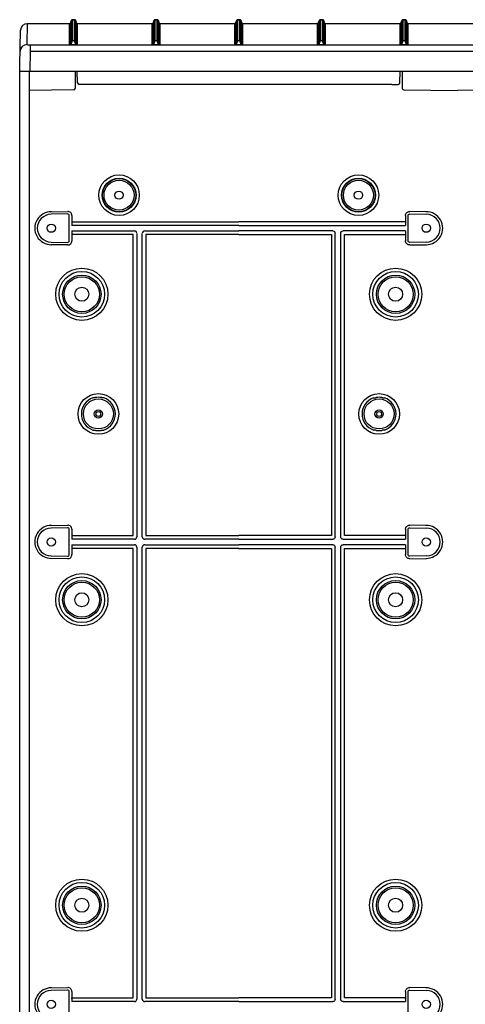
# Model space of a CAD drawing. Extents: x -2553 to 16903, y -23821 to -11697.
# Drawn here: x 6399 to 6669, y -19534 to -18938 of the extents above; entities that cross this region are included whole.
import ezdxf

# ---------------------------------------------------------------- set-up
doc = ezdxf.new("R2010")
doc.units = 0
for name, color, linetype in [('Belső', 7, 'CONTINUOUS'), ('Doboz', 7, 'CONTINUOUS'), ('Méret', 3, 'CONTINUOUS')]:
    doc.layers.add(name, color=color, linetype=linetype)

# ---------------------------------------------------------------- blocks, each defined once
blk = doc.blocks.new('PVT-K-L 66X90')
at = {"layer": 'Belső', "linetype": 'Continuous', "lineweight": -3}
for p, q in [((9743.24, -8527.19), (9753.36, -8527.01)), ((9753.32, -8528.57), (9743.26, -8528.75)), ((9754.34, -8544.78), (9754.34, -8529.57)), ((9755.9, -8529.51), (9755.9, -8535.52)), ((9957.74, -8529.51), (9957.74, -8535.52)), ((9959.3, -8544.78), (9959.3, -8529.57)), ((9970.41, -8527.19), (9960.29, -8527.01)), ((9960.32, -8528.57), (9970.38, -8528.75)), ((9755.9, -8533.29), (9856.82, -8533.29)), ((9856.82, -8535.52), (9755.9, -8535.52)), ((9957.74, -8533.29), (9856.82, -8533.29)), ((9856.82, -8535.52), (9957.74, -8535.52)), ((9755.9, -8538.84), (9793.71, -8538.84)), ((9755.9, -8538.84), (9755.9, -8544.84)), ((9792.94, -8541.06), (9755.9, -8541.06)), ((9792.94, -8723.29), (9792.94, -8541.06)), ((9795.16, -8540.29), (9795.16, -8724.07)), ((9798.48, -8724.07), (9798.48, -8540.29)), ((9799.93, -8538.84), (9856.82, -8538.84)), ((9800.71, -8541.06), (9800.71, -8723.29)), ((9856.82, -8541.06), (9800.71, -8541.06)), ((9913.71, -8538.84), (9856.82, -8538.84)), ((9856.82, -8541.06), (9912.94, -8541.06)), ((9912.94, -8541.06), (9912.94, -8723.29)), ((9915.16, -8724.07), (9915.16, -8540.29)), ((9918.48, -8540.29), (9918.48, -8724.07)), ((9957.74, -8538.84), (9919.93, -8538.84)), ((9920.71, -8723.29), (9920.71, -8541.06)), ((9920.71, -8541.06), (9957.74, -8541.06)), ((9957.74, -8538.84), (9957.74, -8544.84)), ((9753.36, -8547.34), (9743.24, -8547.17)), ((9743.26, -8545.6), (9753.32, -8545.78)), ((9960.29, -8547.34), (9970.41, -8547.17)), ((9970.38, -8545.6), (9960.32, -8545.78)), ((9743.24, -8717.19), (9753.36, -8717.01)), ((9970.41, -8717.19), (9960.29, -8717.01)), ((9753.32, -8718.57), (9743.26, -8718.75)), ((9754.34, -8734.78), (9754.34, -8719.57)), ((9755.9, -8719.51), (9755.9, -8725.52)), ((9755.9, -8723.29), (9792.94, -8723.29)), ((9800.71, -8723.29), (9856.82, -8723.29)), ((9912.94, -8723.29), (9856.82, -8723.29)), ((9957.74, -8723.29), (9920.71, -8723.29)), ((9957.74, -8719.51), (9957.74, -8725.52)), ((9959.3, -8734.78), (9959.3, -8719.57)), ((9960.32, -8718.57), (9970.38, -8718.75)), ((9793.71, -8725.52), (9755.9, -8725.52)), ((9755.9, -8728.84), (9793.71, -8728.84)), ((9755.9, -8728.84), (9755.9, -8734.84)), ((9856.82, -8725.52), (9799.93, -8725.52)), ((9799.93, -8728.84), (9856.82, -8728.84)), ((9856.82, -8725.52), (9913.71, -8725.52)), ((9913.71, -8728.84), (9856.82, -8728.84)), ((9919.93, -8725.52), (9957.74, -8725.52)), ((9957.74, -8728.84), (9919.93, -8728.84)), ((9957.74, -8728.84), (9957.74, -8734.84)), ((9792.94, -8731.06), (9755.9, -8731.06)), ((9792.94, -9003.29), (9792.94, -8731.06)), ((9795.16, -8730.29), (9795.16, -9004.07)), ((9798.48, -9004.07), (9798.48, -8730.29)), ((9800.71, -8731.06), (9800.71, -9003.29)), ((9856.82, -8731.06), (9800.71, -8731.06)), ((9856.82, -8731.06), (9912.94, -8731.06)), ((9912.94, -8731.06), (9912.94, -9003.29)), ((9915.16, -9004.07), (9915.16, -8730.29)), ((9918.48, -8730.29), (9918.48, -9004.07)), ((9920.71, -9003.29), (9920.71, -8731.06)), ((9920.71, -8731.06), (9957.74, -8731.06)), ((9753.36, -8737.34), (9743.24, -8737.17)), ((9743.26, -8735.6), (9753.32, -8735.78)), ((9960.29, -8737.34), (9970.41, -8737.17)), ((9970.38, -8735.6), (9960.32, -8735.78)), ((9743.24, -8997.19), (9753.36, -8997.01)), ((9970.41, -8997.19), (9960.29, -8997.01)), ((9753.32, -8998.57), (9743.26, -8998.75)), ((9754.34, -9014.78), (9754.34, -8999.57)), ((9755.9, -8999.51), (9755.9, -9005.52)), ((9755.9, -9003.78), (9755.9, -9003.29)), ((9755.9, -9003.29), (9792.94, -9003.29)), ((9800.71, -9003.29), (9856.82, -9003.29)), ((9912.94, -9003.29), (9856.82, -9003.29)), ((9957.74, -9003.29), (9920.71, -9003.29)), ((9957.74, -8999.51), (9957.74, -9005.52)), ((9957.74, -9003.78), (9957.74, -9003.29)), ((9959.3, -9014.78), (9959.3, -8999.57)), ((9960.32, -8998.57), (9970.38, -8998.75)), ((9793.71, -9005.52), (9755.9, -9005.52)), ((9856.82, -9005.52), (9799.93, -9005.52)), ((9856.82, -9005.52), (9913.71, -9005.52)), ((9919.93, -9005.52), (9957.74, -9005.52))]:
    blk.add_line(p, q, dxfattribs=at)
for centre, radius in [((9784.41, -8517.18), 12.27), ((9784.41, -8517.18), 10.28), ((9784.41, -8517.18), 10.08), ((9784.41, -8517.18), 9.08), ((9929.23, -8517.18), 12.27), ((9929.23, -8517.18), 10.28), ((9929.23, -8517.18), 10.08), ((9929.23, -8517.18), 9.08), ((9784.41, -8517.18), 2.5), ((9929.23, -8517.18), 2.5), ((9743.41, -8537.18), 2.5), ((9970.23, -8537.18), 2.5), ((9761.91, -8577.18), 11.61), ((9761.91, -8577.18), 10.62), ((9951.73, -8577.18), 11.61), ((9951.73, -8577.18), 10.62), ((9761.91, -8577.18), 4.25), ((9951.73, -8577.18), 4.25), ((9771.91, -8649.68), 9.08), ((9941.73, -8649.68), 9.08), ((9771.91, -8649.68), 2.5), ((9771.91, -8649.68), 1.5), ((9941.73, -8649.68), 2.5), ((9941.73, -8649.68), 1.5), ((9743.41, -8727.18), 2.5), ((9743.41, -8727.18), 2.5), ((9970.23, -8727.18), 2.5), ((9970.23, -8727.18), 2.5), ((9761.91, -8762.18), 11.61), ((9761.91, -8762.18), 10.62), ((9951.73, -8762.18), 11.61), ((9951.73, -8762.18), 10.62), ((9761.91, -8762.18), 4.25), ((9951.73, -8762.18), 4.25), ((9761.91, -8947.18), 11.61), ((9761.91, -8947.18), 10.62), ((9951.73, -8947.18), 11.61), ((9951.73, -8947.18), 10.62), ((9761.91, -8947.18), 4.25), ((9951.73, -8947.18), 4.25), ((9743.41, -9007.18), 2.5), ((9970.23, -9007.18), 2.5)]:
    blk.add_circle(centre, radius, dxfattribs=at)
at = {"layer": 'Belső', "lineweight": -3}
for centre, radius in [((9761.91, -8577.18), 15.8), ((9951.73, -8577.18), 15.8), ((9761.91, -8577.18), 13.8), ((9951.73, -8577.18), 13.8), ((9771.91, -8649.68), 12.3), ((9941.73, -8649.68), 12.3), ((9761.91, -8762.18), 15.8), ((9951.73, -8762.18), 15.8), ((9761.91, -8762.18), 13.8), ((9951.73, -8762.18), 13.8), ((9761.91, -8947.18), 15.8), ((9951.73, -8947.18), 15.8), ((9761.91, -8947.18), 13.8), ((9951.73, -8947.18), 13.8)]:
    blk.add_circle(centre, radius, dxfattribs=at)
for centre, start, end in [((9743.41, -8537.18), 89.07307, 270.92692), ((9970.23, -8537.18), 269.07308, 90.92693), ((9743.41, -8727.18), 89.07307, 270.92692), ((9970.23, -8727.18), 269.07308, 90.92693), ((9743.41, -9007.18), 89.07307, 270.92692), ((9970.23, -9007.18), 269.07308, 90.92693)]:
    blk.add_arc(centre, 9.99, start, end, dxfattribs=at)
at = {"layer": 'Belső', "linetype": 'Continuous', "lineweight": -3}
for centre, radius, start, end in [((9743.41, -8537.18), 8.43, 91, 269), ((9970.23, -8537.18), 8.43, 271, 89), ((9771.91, -8649.68), 10.09, 80.41581, 99.58419), ((9941.73, -8649.68), 10.09, 80.41581, 99.58419), ((9771.91, -8649.68), 10.28, 109.04785, 250.95215), ((9771.91, -8649.68), 10.28, 289.04785, 70.95215), ((9941.73, -8649.68), 10.28, 109.04785, 250.95215), ((9941.73, -8649.68), 10.28, 289.04785, 70.95215), ((9771.91, -8649.68), 10.09, 260.41581, 279.58419), ((9941.73, -8649.68), 10.09, 260.41581, 279.58419), ((9743.41, -8727.18), 8.43, 91, 269), ((9970.23, -8727.18), 8.43, 271, 89), ((9743.41, -9007.18), 8.43, 91, 269), ((9970.23, -9007.18), 8.43, 271, 89)]:
    blk.add_arc(centre, radius, start, end, dxfattribs=at)
for centre, major_axis, ratio, start_param, end_param in [((9753.34, -8529.57), (0.701, 0.713), 0.99969, 5.489215, 7.077155), ((9753.4, -8529.51), (1.75, 1.78), 0.99969, 5.489215, 7.077155), ((9793.61, -8540.39), (1.13, 1.13), 0.935113, 5.531306, 7.035065), ((9800.04, -8540.39), (-1.13, 1.13), 0.935113, 5.531306, 7.035065), ((9753.34, -8544.78), (0.701, -0.713), 0.99969, 5.489215, 7.077155), ((9753.4, -8544.84), (1.75, -1.78), 0.99969, 5.489215, 7.077155), ((9753.4, -8719.51), (1.75, 1.78), 0.99969, 5.489215, 7.077155), ((9753.34, -8719.57), (0.701, 0.713), 0.99969, 5.489215, 7.077155), ((9793.61, -8723.96), (1.13, -1.13), 0.935113, 5.531306, 7.035065), ((9793.61, -8730.39), (1.13, 1.13), 0.935113, 5.531306, 7.035065), ((9800.04, -8723.96), (-1.13, -1.13), 0.935113, 5.531306, 7.035065), ((9800.04, -8730.39), (-1.13, 1.13), 0.935113, 5.531306, 7.035065), ((9753.34, -8734.78), (0.701, -0.713), 0.99969, 5.489215, 7.077155), ((9753.4, -8734.84), (1.75, -1.78), 0.99969, 5.489215, 7.077155), ((9753.4, -8999.51), (1.75, 1.78), 0.99969, 5.489215, 7.077155), ((9753.34, -8999.57), (0.701, 0.713), 0.99969, 5.489215, 7.077155), ((9793.61, -9003.96), (1.13, -1.13), 0.935113, 5.531306, 7.035065), ((9800.04, -9003.96), (-1.13, -1.13), 0.935113, 5.531306, 7.035065)]:
    blk.add_ellipse(centre, major_axis=major_axis, ratio=ratio, start_param=start_param, end_param=end_param, dxfattribs=at)
at = {"layer": 'Belső', "linetype": 'Continuous', "lineweight": -3, "extrusion": (0, 0, -1)}
for centre, major_axis, ratio, start_param, end_param in [((9960.24, -8529.51), (-1.75, 1.78), 0.99969, 5.489215, 7.077155), ((9960.3, -8529.57), (-0.701, 0.713), 0.99969, 5.489215, 7.077155), ((9913.61, -8540.39), (1.13, 1.13), 0.935113, 5.531306, 7.035065), ((9920.04, -8540.39), (-1.13, 1.13), 0.935113, 5.531306, 7.035065), ((9960.24, -8544.84), (-1.75, -1.78), 0.99969, 5.489215, 7.077155), ((9960.3, -8544.78), (-0.701, -0.713), 0.99969, 5.489215, 7.077155), ((9960.24, -8719.51), (-1.75, 1.78), 0.99969, 5.489215, 7.077155), ((9960.3, -8719.57), (-0.701, 0.713), 0.99969, 5.489215, 7.077155), ((9913.61, -8723.96), (1.13, -1.13), 0.935113, 5.531306, 7.035065), ((9913.61, -8730.39), (1.13, 1.13), 0.935113, 5.531306, 7.035065), ((9920.04, -8723.96), (-1.13, -1.13), 0.935113, 5.531306, 7.035065), ((9920.04, -8730.39), (-1.13, 1.13), 0.935113, 5.531306, 7.035065), ((9960.24, -8734.84), (-1.75, -1.78), 0.99969, 5.489215, 7.077155), ((9960.3, -8734.78), (-0.701, -0.713), 0.99969, 5.489215, 7.077155), ((9960.24, -8999.51), (-1.75, 1.78), 0.99969, 5.489215, 7.077155), ((9960.3, -8999.57), (-0.701, 0.713), 0.99969, 5.489215, 7.077155), ((9913.61, -9003.96), (1.13, -1.13), 0.935113, 5.531306, 7.035065), ((9920.04, -9003.96), (-1.13, -1.13), 0.935113, 5.531306, 7.035065)]:
    blk.add_ellipse(centre, major_axis=major_axis, ratio=ratio, start_param=start_param, end_param=end_param, dxfattribs=at)
at = {"layer": 'Belső', "linetype": 'Continuous', "lineweight": -3}
for points, knots in [([(9770.23, -8639.73), (9770.1, -8639.75), (9769.83, -8639.8), (9769.38, -8639.88), (9769.09, -8639.93), (9768.91, -8639.96), (9768.88, -8639.97), (9768.88, -8639.97)], [0, 0, 0, 0, 0.23862, 0.476092, 0.906341, 0.996297, 1, 1, 1, 1]), ([(9774.94, -8639.97), (9774.94, -8639.97), (9774.91, -8639.96), (9774.73, -8639.93), (9774.44, -8639.88), (9773.99, -8639.8), (9773.72, -8639.75), (9773.59, -8639.73)], [0, 0, 0, 0, 0.003703, 0.0936591, 0.5239075, 0.7613799, 1, 1, 1, 1]), ([(9938.7, -8639.97), (9938.71, -8639.97), (9938.74, -8639.96), (9938.92, -8639.93), (9939.2, -8639.88), (9939.65, -8639.8), (9939.92, -8639.75), (9940.05, -8639.73)], [0, 0, 0, 0, 0.003703, 0.0936591, 0.5239075, 0.7613799, 1, 1, 1, 1]), ([(9943.41, -8639.73), (9943.55, -8639.75), (9943.82, -8639.8), (9944.27, -8639.88), (9944.55, -8639.93), (9944.73, -8639.96), (9944.76, -8639.97), (9944.76, -8639.97)], [0, 0, 0, 0, 0.23862, 0.476092, 0.906341, 0.996297, 1, 1, 1, 1]), ([(9768.88, -8639.97), (9768.87, -8639.97), (9768.77, -8639.97), (9768.66, -8639.96), (9768.55, -8639.96)], [0, 0, 0, 0, 0.0441552, 1, 1, 1, 1]), ([(9775.26, -8639.96), (9775.18, -8639.96), (9775.07, -8639.97), (9774.96, -8639.97), (9774.94, -8639.97)], [0, 0, 0, 0, 0.767801, 1, 1, 1, 1]), ([(9938.38, -8639.96), (9938.46, -8639.96), (9938.57, -8639.97), (9938.68, -8639.97), (9938.7, -8639.97)], [0, 0, 0, 0, 0.767801, 1, 1, 1, 1]), ([(9944.76, -8639.97), (9944.77, -8639.97), (9944.88, -8639.97), (9944.99, -8639.96), (9945.09, -8639.96)], [0, 0, 0, 0, 0.0441552, 1, 1, 1, 1]), ([(9768.55, -8659.39), (9768.64, -8659.39), (9768.75, -8659.39), (9768.85, -8659.38), (9768.88, -8659.38)], [0, 0, 0, 0, 0.767801, 1, 1, 1, 1]), ([(9768.88, -8659.38), (9768.88, -8659.38), (9768.91, -8659.39), (9769.09, -8659.42), (9769.38, -8659.47), (9769.83, -8659.55), (9770.1, -8659.6), (9770.23, -8659.62)], [0, 0, 0, 0, 0.003703, 0.0936591, 0.5239075, 0.7613799, 1, 1, 1, 1]), ([(9773.59, -8659.62), (9773.72, -8659.6), (9773.99, -8659.55), (9774.44, -8659.47), (9774.73, -8659.42), (9774.91, -8659.39), (9774.94, -8659.38), (9774.94, -8659.38)], [0, 0, 0, 0, 0.23862, 0.476092, 0.906341, 0.996297, 1, 1, 1, 1]), ([(9774.94, -8659.38), (9774.94, -8659.38), (9775.05, -8659.39), (9775.16, -8659.39), (9775.26, -8659.39)], [0, 0, 0, 0, 0.044155, 1, 1, 1, 1]), ([(9938.7, -8659.38), (9938.7, -8659.38), (9938.59, -8659.39), (9938.48, -8659.39), (9938.38, -8659.39)], [0, 0, 0, 0, 0.044155, 1, 1, 1, 1]), ([(9940.05, -8659.62), (9939.92, -8659.6), (9939.65, -8659.55), (9939.2, -8659.47), (9938.92, -8659.42), (9938.74, -8659.39), (9938.71, -8659.38), (9938.7, -8659.38)], [0, 0, 0, 0, 0.23862, 0.476092, 0.906341, 0.996297, 1, 1, 1, 1]), ([(9944.76, -8659.38), (9944.76, -8659.38), (9944.73, -8659.39), (9944.55, -8659.42), (9944.27, -8659.47), (9943.82, -8659.55), (9943.55, -8659.6), (9943.41, -8659.62)], [0, 0, 0, 0, 0.003703, 0.0936591, 0.5239075, 0.7613799, 1, 1, 1, 1]), ([(9945.09, -8659.39), (9945.01, -8659.39), (9944.9, -8659.39), (9944.79, -8659.38), (9944.76, -8659.38)], [0, 0, 0, 0, 0.767801, 1, 1, 1, 1])]:
    blk.add_open_spline(points, degree=3, knots=knots, dxfattribs=at)
at = {"layer": 'Doboz', "color": 7, "linetype": 'Continuous', "lineweight": -3}
for p, q in [((9755.61, -8411.24), (9754.96, -8413.02)), ((9754.96, -8413.03), (9755.61, -8411.26)), ((9754.96, -8413.03), (9754.96, -8425.72)), ((9755.61, -8423.83), (9755.61, -8411.26)), ((9757.56, -8410.91), (9756.08, -8410.91)), ((9756.08, -8410.93), (9756.08, -8423.5)), ((9756.08, -8410.93), (9757.56, -8410.93)), ((9757.56, -8423.5), (9757.56, -8410.93)), ((9758.68, -8413.02), (9758.03, -8411.24)), ((9758.03, -8411.26), (9758.03, -8423.83)), ((9758.03, -8411.26), (9758.68, -8413.03)), ((9758.68, -8425.72), (9758.68, -8413.03)), ((9805.61, -8411.24), (9804.96, -8413.02)), ((9804.96, -8413.03), (9805.61, -8411.26)), ((9804.96, -8413.03), (9804.96, -8425.72)), ((9805.61, -8423.83), (9805.61, -8411.26)), ((9807.56, -8410.91), (9806.08, -8410.91)), ((9806.08, -8410.93), (9806.08, -8423.5)), ((9806.08, -8410.93), (9807.56, -8410.93)), ((9807.56, -8423.5), (9807.56, -8410.93)), ((9808.68, -8413.02), (9808.03, -8411.24)), ((9808.03, -8411.26), (9808.03, -8423.83)), ((9808.03, -8411.26), (9808.68, -8413.03)), ((9808.68, -8425.72), (9808.68, -8413.03)), ((9855.61, -8411.24), (9854.96, -8413.02)), ((9854.96, -8413.03), (9855.61, -8411.26)), ((9854.96, -8413.03), (9854.96, -8425.72)), ((9855.61, -8423.83), (9855.61, -8411.26)), ((9857.56, -8410.91), (9856.08, -8410.91)), ((9856.08, -8410.93), (9856.08, -8423.5)), ((9856.08, -8410.93), (9857.56, -8410.93)), ((9857.56, -8423.5), (9857.56, -8410.93)), ((9858.68, -8413.02), (9858.03, -8411.24)), ((9858.03, -8411.26), (9858.03, -8423.83)), ((9858.03, -8411.26), (9858.68, -8413.03)), ((9858.68, -8425.72), (9858.68, -8413.03)), ((9905.61, -8411.24), (9904.96, -8413.02)), ((9904.96, -8413.03), (9905.61, -8411.26)), ((9904.96, -8413.03), (9904.96, -8425.72)), ((9905.61, -8423.83), (9905.61, -8411.26)), ((9907.56, -8410.91), (9906.08, -8410.91)), ((9906.08, -8410.93), (9906.08, -8423.5)), ((9906.08, -8410.93), (9907.56, -8410.93)), ((9907.56, -8423.5), (9907.56, -8410.93)), ((9908.68, -8413.02), (9908.03, -8411.24)), ((9908.03, -8411.26), (9908.03, -8423.83)), ((9908.03, -8411.26), (9908.68, -8413.03)), ((9908.68, -8425.72), (9908.68, -8413.03)), ((9955.61, -8411.24), (9954.96, -8413.02)), ((9954.96, -8413.03), (9955.61, -8411.26)), ((9954.96, -8413.03), (9954.96, -8425.72)), ((9955.61, -8423.83), (9955.61, -8411.26)), ((9957.56, -8410.91), (9956.08, -8410.91)), ((9956.08, -8410.93), (9956.08, -8423.5)), ((9956.08, -8410.93), (9957.56, -8410.93)), ((9957.56, -8423.5), (9957.56, -8410.93)), ((9958.68, -8413.02), (9958.03, -8411.24)), ((9958.03, -8411.26), (9958.03, -8423.83)), ((9958.03, -8411.26), (9958.68, -8413.03)), ((9958.68, -8425.72), (9958.68, -8413.03)), ((9724.32, -8438.49), (9724.9, -8417.28)), ((9728.9, -8413.36), (9728.68, -8425.97)), ((9754.49, -8413.35), (9728.9, -8413.35)), ((9754.49, -8413.36), (9728.9, -8413.36)), ((9754.49, -8426.05), (9754.49, -8413.36)), ((9804.49, -8413.35), (9759.15, -8413.35)), ((9804.49, -8413.36), (9759.15, -8413.36)), ((9759.15, -8413.36), (9759.15, -8426.05)), ((9804.49, -8426.05), (9804.49, -8413.36)), ((9854.49, -8413.35), (9809.15, -8413.35)), ((9854.49, -8413.36), (9809.15, -8413.36)), ((9809.15, -8413.36), (9809.15, -8426.05)), ((9854.49, -8426.05), (9854.49, -8413.36)), ((9904.49, -8413.35), (9859.15, -8413.35)), ((9904.49, -8413.36), (9859.15, -8413.36)), ((9859.15, -8413.36), (9859.15, -8426.05)), ((9904.49, -8426.05), (9904.49, -8413.36)), ((9954.49, -8413.35), (9909.15, -8413.35)), ((9954.49, -8413.36), (9909.15, -8413.36)), ((9909.15, -8413.36), (9909.15, -8426.05)), ((9954.49, -8426.05), (9954.49, -8413.36)), ((10004.49, -8413.35), (9959.15, -8413.35)), ((10004.49, -8413.36), (9959.15, -8413.36)), ((9959.15, -8413.36), (9959.15, -8426.05)), ((9754.96, -8425.72), (9755.61, -8423.83)), ((9756.08, -8423.67), (9755.3, -8425.95)), ((9756.08, -8423.67), (9756.08, -8423.5)), ((9756.08, -8423.5), (9757.56, -8423.5)), ((9757.56, -8423.67), (9756.08, -8423.67)), ((9757.56, -8423.67), (9757.56, -8423.5)), ((9758.35, -8425.95), (9757.56, -8423.67)), ((9758.03, -8423.83), (9758.68, -8425.72)), ((9804.96, -8425.72), (9805.61, -8423.83)), ((9806.08, -8423.67), (9805.3, -8425.95)), ((9806.08, -8423.67), (9806.08, -8423.5)), ((9806.08, -8423.5), (9807.56, -8423.5)), ((9807.56, -8423.67), (9806.08, -8423.67)), ((9807.56, -8423.67), (9807.56, -8423.5)), ((9808.35, -8425.95), (9807.56, -8423.67)), ((9808.03, -8423.83), (9808.68, -8425.72)), ((9854.96, -8425.72), (9855.61, -8423.83)), ((9856.08, -8423.67), (9855.3, -8425.95)), ((9856.08, -8423.67), (9856.08, -8423.5)), ((9856.08, -8423.5), (9857.56, -8423.5)), ((9857.56, -8423.67), (9856.08, -8423.67)), ((9857.56, -8423.67), (9857.56, -8423.5)), ((9858.35, -8425.95), (9857.56, -8423.67)), ((9858.03, -8423.83), (9858.68, -8425.72)), ((9904.96, -8425.72), (9905.61, -8423.83)), ((9906.08, -8423.67), (9905.3, -8425.95)), ((9906.08, -8423.67), (9906.08, -8423.5)), ((9906.08, -8423.5), (9907.56, -8423.5)), ((9907.56, -8423.67), (9906.08, -8423.67)), ((9907.56, -8423.67), (9907.56, -8423.5)), ((9908.35, -8425.95), (9907.56, -8423.67)), ((9908.03, -8423.83), (9908.68, -8425.72)), ((9954.96, -8425.72), (9955.61, -8423.83)), ((9956.08, -8423.67), (9955.3, -8425.95)), ((9956.08, -8423.67), (9956.08, -8423.5)), ((9956.08, -8423.5), (9957.56, -8423.5)), ((9957.56, -8423.67), (9956.08, -8423.67)), ((9957.56, -8423.67), (9957.56, -8423.5)), ((9958.35, -8425.95), (9957.56, -8423.67)), ((9958.03, -8423.83), (9958.68, -8425.72)), ((9730.68, -8430.03), (9730.46, -8442.14)), ((9730.68, -8426.1), (9730.68, -8430.03)), ((9730.68, -8426.1), (10382.97, -8426.1)), ((9730.68, -8430.03), (10382.97, -8430.03)), ((9755.3, -8426.12), (9755.3, -8425.95)), ((9755.3, -8425.95), (9758.35, -8425.95)), ((9758.35, -8426.12), (9755.3, -8426.12)), ((9758.35, -8426.12), (9758.35, -8425.95)), ((9805.3, -8426.12), (9805.3, -8425.95)), ((9805.3, -8425.95), (9808.35, -8425.95)), ((9808.35, -8426.12), (9805.3, -8426.12)), ((9808.35, -8426.12), (9808.35, -8425.95)), ((9855.3, -8426.12), (9855.3, -8425.95)), ((9855.3, -8425.95), (9858.35, -8425.95)), ((9858.35, -8426.12), (9855.3, -8426.12)), ((9858.35, -8426.12), (9858.35, -8425.95)), ((9905.3, -8426.12), (9905.3, -8425.95)), ((9905.3, -8425.95), (9908.35, -8425.95)), ((9908.35, -8426.12), (9905.3, -8426.12)), ((9908.35, -8426.12), (9908.35, -8425.95)), ((9955.3, -8426.12), (9955.3, -8425.95)), ((9955.3, -8425.95), (9958.35, -8425.95)), ((9958.35, -8426.12), (9955.3, -8426.12)), ((9958.35, -8426.12), (9958.35, -8425.95)), ((9724.32, -9292.18), (9724.32, -8438.49)), ((9724.32, -8442.14), (10389.32, -8442.14)), ((9730.02, -8442.14), (9730.02, -9292.18)), ((9757.96, -8442.14), (9757.96, -8452.18)), ((9759.3, -8449.16), (9759.18, -8442.14)), ((9954.34, -8449.16), (9954.46, -8442.14)), ((9955.68, -8442.14), (9955.68, -8452.18)), ((9756.98, -8453.33), (9730.02, -8453.7)), ((9757.96, -8452.18), (9757.96, -8452.33)), ((9764.3, -8450.14), (9760.3, -8450.14)), ((9949.34, -8450.14), (9764.3, -8450.14)), ((9949.34, -8450.14), (9953.34, -8450.14)), ((9955.68, -8452.18), (9955.68, -8452.33)), ((9956.66, -8453.33), (9989.32, -8453.7)), ((10021.98, -8453.33), (9989.32, -8453.7))]:
    blk.add_line(p, q, dxfattribs=at)
at = {"layer": 'Doboz', "color": 8, "linetype": 'Continuous', "lineweight": -3}
for p, q in [((9754.96, -8413.03), (9754.96, -8413.02)), ((9755.61, -8411.26), (9755.61, -8411.24)), ((9756.08, -8410.93), (9756.08, -8410.91)), ((9757.56, -8410.93), (9757.56, -8410.91)), ((9758.03, -8411.26), (9758.03, -8411.24)), ((9758.68, -8413.03), (9758.68, -8413.02)), ((9804.96, -8413.03), (9804.96, -8413.02)), ((9805.61, -8411.26), (9805.61, -8411.24)), ((9806.08, -8410.93), (9806.08, -8410.91)), ((9807.56, -8410.93), (9807.56, -8410.91)), ((9808.03, -8411.26), (9808.03, -8411.24)), ((9808.68, -8413.03), (9808.68, -8413.02)), ((9854.96, -8413.03), (9854.96, -8413.02)), ((9855.61, -8411.26), (9855.61, -8411.24)), ((9856.08, -8410.93), (9856.08, -8410.91)), ((9857.56, -8410.93), (9857.56, -8410.91)), ((9858.03, -8411.26), (9858.03, -8411.24)), ((9858.68, -8413.03), (9858.68, -8413.02)), ((9904.96, -8413.03), (9904.96, -8413.02)), ((9905.61, -8411.26), (9905.61, -8411.24)), ((9906.08, -8410.93), (9906.08, -8410.91)), ((9907.56, -8410.93), (9907.56, -8410.91)), ((9908.03, -8411.26), (9908.03, -8411.24)), ((9908.68, -8413.03), (9908.68, -8413.02)), ((9954.96, -8413.03), (9954.96, -8413.02)), ((9955.61, -8411.26), (9955.61, -8411.24)), ((9956.08, -8410.93), (9956.08, -8410.91)), ((9957.56, -8410.93), (9957.56, -8410.91)), ((9958.03, -8411.26), (9958.03, -8411.24)), ((9958.68, -8413.03), (9958.68, -8413.02)), ((9728.9, -8413.36), (9728.9, -8413.35)), ((9754.49, -8413.36), (9754.49, -8413.35)), ((9759.15, -8413.36), (9759.15, -8413.35)), ((9804.49, -8413.36), (9804.49, -8413.35)), ((9809.15, -8413.36), (9809.15, -8413.35)), ((9854.49, -8413.36), (9854.49, -8413.35)), ((9859.15, -8413.36), (9859.15, -8413.35)), ((9904.49, -8413.36), (9904.49, -8413.35)), ((9909.15, -8413.36), (9909.15, -8413.35)), ((9954.49, -8413.36), (9954.49, -8413.35)), ((9959.15, -8413.36), (9959.15, -8413.35))]:
    blk.add_line(p, q, dxfattribs=at)
at = {"layer": 'Doboz', "color": 7, "linetype": 'Continuous', "lineweight": -3}
for centre, radius, start, end in [((9754.49, -8412.85), 0.5, 270, 340), ((9754.49, -8412.86), 0.5, 269.96632, 339.92083), ((9756.08, -8411.41), 0.5, 90, 160), ((9756.08, -8411.43), 0.5, 89.96606, 159.92109), ((9757.56, -8411.41), 0.5, 20, 90), ((9757.56, -8411.43), 0.5, 20.07917, 90.03368), ((9759.15, -8412.85), 0.5, 200, 270), ((9759.15, -8412.86), 0.5, 200.07917, 270.03368), ((9804.49, -8412.85), 0.5, 270, 340), ((9804.49, -8412.86), 0.5, 269.96632, 339.92083), ((9806.08, -8411.41), 0.5, 90, 160), ((9806.08, -8411.43), 0.5, 89.96606, 159.92109), ((9807.56, -8411.41), 0.5, 20, 90), ((9807.56, -8411.43), 0.5, 20.07917, 90.03368), ((9809.15, -8412.85), 0.5, 200, 270), ((9809.15, -8412.86), 0.5, 200.07917, 270.03368), ((9854.49, -8412.85), 0.5, 270, 340), ((9854.49, -8412.86), 0.5, 269.96632, 339.92083), ((9856.08, -8411.41), 0.5, 90, 160), ((9856.08, -8411.43), 0.5, 89.96606, 159.92109), ((9857.56, -8411.41), 0.5, 20, 90), ((9857.56, -8411.43), 0.5, 20.07917, 90.03368), ((9859.15, -8412.85), 0.5, 200, 270), ((9859.15, -8412.86), 0.5, 200.07917, 270.03368), ((9904.49, -8412.85), 0.5, 270, 340), ((9904.49, -8412.86), 0.5, 269.96632, 339.92083), ((9906.08, -8411.41), 0.5, 90, 160), ((9906.08, -8411.43), 0.5, 89.96606, 159.92109), ((9907.56, -8411.41), 0.5, 20, 90), ((9907.56, -8411.43), 0.5, 20.07917, 90.03368), ((9909.15, -8412.85), 0.5, 200, 270), ((9909.15, -8412.86), 0.5, 200.07917, 270.03368), ((9954.49, -8412.85), 0.5, 270, 340), ((9954.49, -8412.86), 0.5, 269.96632, 339.92083), ((9956.08, -8411.41), 0.5, 90, 160), ((9956.08, -8411.43), 0.5, 89.96606, 159.92109), ((9957.56, -8411.41), 0.5, 20, 90), ((9957.56, -8411.43), 0.5, 20.07917, 90.03368), ((9959.15, -8412.85), 0.5, 200, 270), ((9959.15, -8412.86), 0.5, 200.07917, 270.03368), ((9728.9, -8417.35), 4, 90, 179), ((9728.89, -8417.36), 4, 89.93567, 178.94126), ((9756.08, -8424), 0.5, 89.94147, 159.92614), ((9755.95, -8424.05), 0.402, 70.63758, 146.78637), ((9757.56, -8424), 0.5, 20.07412, 90.05827), ((9757.7, -8424.05), 0.402, 33.21363, 109.36242), ((9806.08, -8424), 0.5, 89.94147, 159.92614), ((9805.95, -8424.05), 0.402, 70.63758, 146.78637), ((9807.56, -8424), 0.5, 20.07412, 90.05827), ((9807.7, -8424.05), 0.402, 33.21363, 109.36242), ((9856.08, -8424), 0.5, 89.94147, 159.92614), ((9855.95, -8424.05), 0.402, 70.63758, 146.78637), ((9857.56, -8424), 0.5, 20.07412, 90.05827), ((9857.7, -8424.05), 0.402, 33.21363, 109.36242), ((9906.08, -8424), 0.5, 89.94147, 159.92614), ((9905.95, -8424.05), 0.402, 70.63758, 146.78637), ((9907.56, -8424), 0.5, 20.07412, 90.05827), ((9907.7, -8424.05), 0.402, 33.21363, 109.36242), ((9956.08, -8424), 0.5, 89.94147, 159.92614), ((9955.95, -8424.05), 0.402, 70.63758, 146.78637), ((9957.56, -8424), 0.5, 20.07412, 90.05827), ((9957.7, -8424.05), 0.402, 33.21363, 109.36242), ((9728.77, -8430.19), 4.22, 91.17759, 175.91417), ((9754.49, -8425.55), 0.5, 269.97815, 339.90901), ((9754.76, -8425.77), 0.339, 277.18313, 330.31486), ((9758.89, -8425.77), 0.339, 209.68425, 262.81777), ((9759.15, -8425.55), 0.5, 200.09099, 270.02185), ((9804.49, -8425.55), 0.5, 269.97815, 339.90901), ((9804.76, -8425.77), 0.339, 277.18313, 330.31486), ((9808.89, -8425.77), 0.339, 209.68425, 262.81777), ((9809.15, -8425.55), 0.5, 200.09099, 270.02185), ((9854.49, -8425.55), 0.5, 269.97815, 339.90901), ((9854.76, -8425.77), 0.339, 277.18313, 330.31486), ((9858.89, -8425.77), 0.339, 209.68425, 262.81777), ((9859.15, -8425.55), 0.5, 200.09099, 270.02185), ((9904.49, -8425.55), 0.5, 269.97815, 339.90901), ((9904.76, -8425.77), 0.339, 277.18313, 330.31486), ((9908.89, -8425.77), 0.339, 209.68425, 262.81777), ((9909.15, -8425.55), 0.5, 200.09099, 270.02185), ((9954.49, -8425.55), 0.5, 269.97815, 339.90901), ((9954.76, -8425.77), 0.339, 277.18313, 330.31486), ((9958.89, -8425.77), 0.339, 209.68425, 262.81777), ((9959.15, -8425.55), 0.5, 200.09099, 270.02185), ((9756.96, -8452.33), 1, 271, 0), ((9760.3, -8449.14), 1, 181, 270), ((9953.34, -8449.14), 1, 270, 359), ((9956.68, -8452.33), 1, 180, 269)]:
    blk.add_arc(centre, radius, start, end, dxfattribs=at)
for centre, major_axis, ratio, start_param, end_param in [((9730.68, -8425.97), (2, 0), 0.065229, 3.140448, 4.71094), ((9755.56, -8426.03), (1.06, 0.02), 0.083801, 3.139829, 3.91833), ((9755.56, -8425.53), (0.586, 0.342), 0.450024, 2.689946, 3.468447), ((9758.09, -8425.53), (0.586, -0.342), 0.450024, 5.956331, 6.734832), ((9758.09, -8426.03), (1.06, -0.02), 0.083801, 5.506447, 6.284949), ((9805.56, -8426.03), (1.06, 0.02), 0.083801, 3.139829, 3.91833), ((9805.56, -8425.53), (0.586, 0.342), 0.450024, 2.689946, 3.468447), ((9808.09, -8425.53), (0.586, -0.342), 0.450024, 5.956331, 6.734832), ((9808.09, -8426.03), (1.06, -0.02), 0.083801, 5.506447, 6.284949), ((9855.56, -8426.03), (1.06, 0.02), 0.083801, 3.139829, 3.91833), ((9855.56, -8425.53), (0.586, 0.342), 0.450024, 2.689946, 3.468447), ((9858.09, -8425.53), (0.586, -0.342), 0.450024, 5.956331, 6.734832), ((9858.09, -8426.03), (1.06, -0.02), 0.083801, 5.506447, 6.284949), ((9905.56, -8426.03), (1.06, 0.02), 0.083801, 3.139829, 3.91833), ((9905.56, -8425.53), (0.586, 0.342), 0.450024, 2.689946, 3.468447), ((9908.09, -8425.53), (0.586, -0.342), 0.450024, 5.956331, 6.734832), ((9908.09, -8426.03), (1.06, -0.02), 0.083801, 5.506447, 6.284949), ((9955.56, -8426.03), (1.06, 0.02), 0.083801, 3.139829, 3.91833), ((9955.56, -8425.53), (0.586, 0.342), 0.450024, 2.689946, 3.468447), ((9958.09, -8425.53), (0.586, -0.342), 0.450024, 5.956331, 6.734832), ((9958.09, -8426.03), (1.06, -0.02), 0.083801, 5.506447, 6.284949)]:
    blk.add_ellipse(centre, major_axis=major_axis, ratio=ratio, start_param=start_param, end_param=end_param, dxfattribs=at)
for points, knots in [([(9755.3, -8426.12), (9755.22, -8426.12), (9755.06, -8426.12), (9754.9, -8426.11), (9754.82, -8426.1), (9754.8, -8426.1)], [0, 0, 0, 0, 0.438213, 0.86583, 1, 1, 1, 1]), ([(9755.05, -8425.94), (9755.06, -8425.94), (9755.08, -8425.95), (9755.13, -8425.96), (9755.19, -8425.96), (9755.24, -8425.96), (9755.28, -8425.96), (9755.3, -8425.95)], [0, 0, 0, 0, 0.14671, 0.420514, 0.574057, 0.834995, 1, 1, 1, 1]), ([(9758.59, -8425.94), (9758.58, -8425.94), (9758.56, -8425.95), (9758.52, -8425.96), (9758.46, -8425.96), (9758.4, -8425.96), (9758.36, -8425.96), (9758.35, -8425.95)], [0, 0, 0, 0, 0.146718, 0.420513, 0.574056, 0.834995, 1, 1, 1, 1]), ([(9758.84, -8426.1), (9758.82, -8426.1), (9758.75, -8426.11), (9758.58, -8426.12), (9758.42, -8426.12), (9758.35, -8426.12)], [0, 0, 0, 0, 0.13417, 0.561787, 1, 1, 1, 1]), ([(9805.3, -8426.12), (9805.22, -8426.12), (9805.06, -8426.12), (9804.9, -8426.11), (9804.82, -8426.1), (9804.8, -8426.1)], [0, 0, 0, 0, 0.438213, 0.86583, 1, 1, 1, 1]), ([(9805.05, -8425.94), (9805.06, -8425.94), (9805.08, -8425.95), (9805.13, -8425.96), (9805.19, -8425.96), (9805.24, -8425.96), (9805.28, -8425.96), (9805.3, -8425.95)], [0, 0, 0, 0, 0.14671, 0.420514, 0.574057, 0.834995, 1, 1, 1, 1]), ([(9808.59, -8425.94), (9808.58, -8425.94), (9808.56, -8425.95), (9808.52, -8425.96), (9808.46, -8425.96), (9808.4, -8425.96), (9808.36, -8425.96), (9808.35, -8425.95)], [0, 0, 0, 0, 0.146718, 0.420513, 0.574056, 0.834995, 1, 1, 1, 1]), ([(9808.84, -8426.1), (9808.82, -8426.1), (9808.75, -8426.11), (9808.58, -8426.12), (9808.42, -8426.12), (9808.35, -8426.12)], [0, 0, 0, 0, 0.13417, 0.561787, 1, 1, 1, 1]), ([(9855.3, -8426.12), (9855.22, -8426.12), (9855.06, -8426.12), (9854.9, -8426.11), (9854.82, -8426.1), (9854.8, -8426.1)], [0, 0, 0, 0, 0.438213, 0.86583, 1, 1, 1, 1]), ([(9855.05, -8425.94), (9855.06, -8425.94), (9855.08, -8425.95), (9855.13, -8425.96), (9855.19, -8425.96), (9855.24, -8425.96), (9855.28, -8425.96), (9855.3, -8425.95)], [0, 0, 0, 0, 0.14671, 0.420514, 0.574057, 0.834995, 1, 1, 1, 1]), ([(9858.59, -8425.94), (9858.58, -8425.94), (9858.56, -8425.95), (9858.52, -8425.96), (9858.46, -8425.96), (9858.4, -8425.96), (9858.36, -8425.96), (9858.35, -8425.95)], [0, 0, 0, 0, 0.146718, 0.420513, 0.574056, 0.834995, 1, 1, 1, 1]), ([(9858.84, -8426.1), (9858.82, -8426.1), (9858.75, -8426.11), (9858.58, -8426.12), (9858.42, -8426.12), (9858.35, -8426.12)], [0, 0, 0, 0, 0.13417, 0.561787, 1, 1, 1, 1]), ([(9905.3, -8426.12), (9905.22, -8426.12), (9905.06, -8426.12), (9904.9, -8426.11), (9904.82, -8426.1), (9904.8, -8426.1)], [0, 0, 0, 0, 0.438213, 0.86583, 1, 1, 1, 1]), ([(9905.05, -8425.94), (9905.06, -8425.94), (9905.08, -8425.95), (9905.13, -8425.96), (9905.19, -8425.96), (9905.24, -8425.96), (9905.28, -8425.96), (9905.3, -8425.95)], [0, 0, 0, 0, 0.14671, 0.420514, 0.574057, 0.834995, 1, 1, 1, 1]), ([(9908.59, -8425.94), (9908.58, -8425.94), (9908.56, -8425.95), (9908.52, -8425.96), (9908.46, -8425.96), (9908.4, -8425.96), (9908.36, -8425.96), (9908.35, -8425.95)], [0, 0, 0, 0, 0.146718, 0.420513, 0.574056, 0.834995, 1, 1, 1, 1]), ([(9908.84, -8426.1), (9908.82, -8426.1), (9908.75, -8426.11), (9908.58, -8426.12), (9908.42, -8426.12), (9908.35, -8426.12)], [0, 0, 0, 0, 0.13417, 0.561787, 1, 1, 1, 1]), ([(9955.3, -8426.12), (9955.22, -8426.12), (9955.06, -8426.12), (9954.9, -8426.11), (9954.82, -8426.1), (9954.8, -8426.1)], [0, 0, 0, 0, 0.438213, 0.86583, 1, 1, 1, 1]), ([(9955.05, -8425.94), (9955.06, -8425.94), (9955.08, -8425.95), (9955.13, -8425.96), (9955.19, -8425.96), (9955.24, -8425.96), (9955.28, -8425.96), (9955.3, -8425.95)], [0, 0, 0, 0, 0.14671, 0.420514, 0.574057, 0.834995, 1, 1, 1, 1]), ([(9958.59, -8425.94), (9958.58, -8425.94), (9958.56, -8425.95), (9958.52, -8425.96), (9958.46, -8425.96), (9958.4, -8425.96), (9958.36, -8425.96), (9958.35, -8425.95)], [0, 0, 0, 0, 0.146718, 0.420513, 0.574056, 0.834995, 1, 1, 1, 1]), ([(9958.84, -8426.1), (9958.82, -8426.1), (9958.75, -8426.11), (9958.58, -8426.12), (9958.42, -8426.12), (9958.35, -8426.12)], [0, 0, 0, 0, 0.13417, 0.561787, 1, 1, 1, 1])]:
    blk.add_open_spline(points, degree=3, knots=knots, dxfattribs=at)

msp = doc.modelspace()

# ---------------------------------------------------------------- block references
at = {"layer": 'Méret'}
msp.add_blockref('PVT-K-L 66X90', (-3325.24, -10527.27), dxfattribs=at)

doc.saveas('drawing.dxf')
